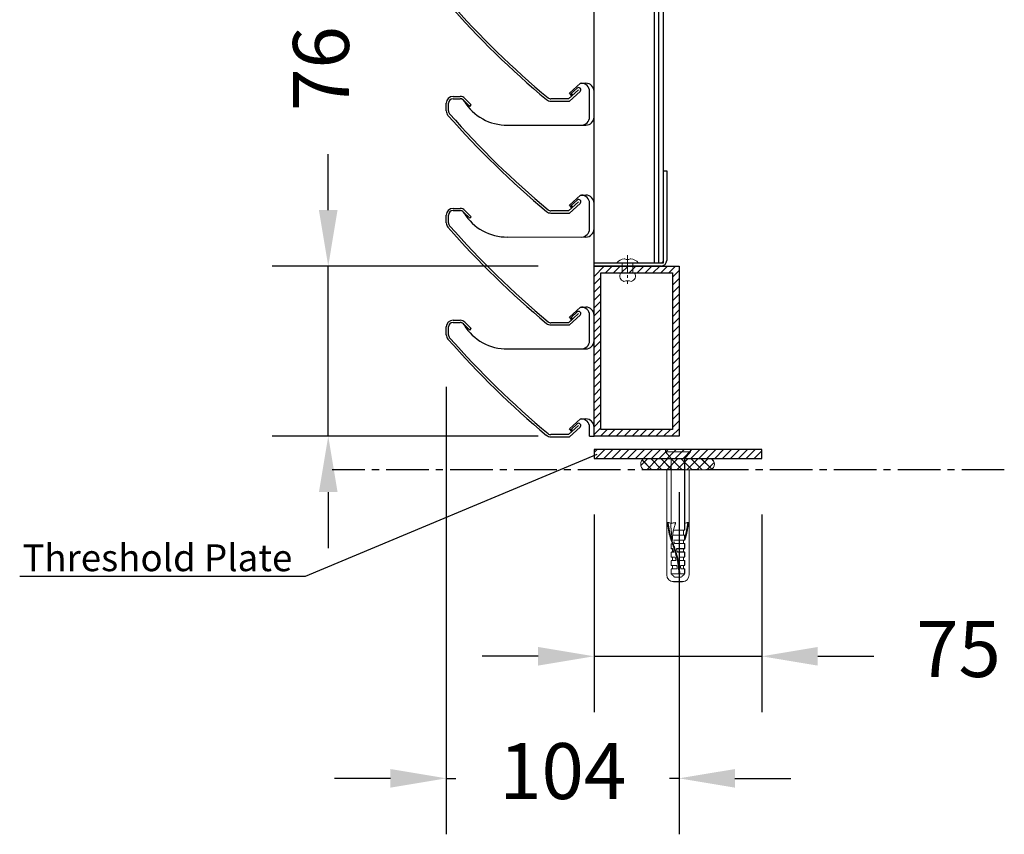
# Model space of a CAD drawing. Units: millimetres. Extents: x 343 to 9638, y -93 to 5907.
# Drawn here: x 3526 to 3966, y 2642 to 3006 of the extents above; entities that cross this region are included whole.
import ezdxf
from ezdxf import colors
from ezdxf.entities.mleader import LeaderData, LeaderLine
from ezdxf.math import Vec2, Vec3

# ---------------------------------------------------------------- set-up
doc = ezdxf.new("R2010")
doc.units = ezdxf.units.MM
for name, pattern in [('CACHE', [0.375, 0.25, -0.125]), ('CENTER2', [28.575, 19.05, -3.175, 3.175, -3.175]), ('CENTRE2', [28.575, 19.05, -3.175, 3.175, -3.175])]:
    doc.linetypes.add(name, pattern=pattern)
for name, color, linetype in [('Dimension 1-5', 4, 'Continuous'), ('Frames', 60, 'Continuous'), ('LOUVRE FRAME', 2, 'Continuous'), ('LOUVRE MULLION', 4, 'Continuous'), ('LOUVRE_BLADE', 60, 'Continuous'), ('LOUVRE_MULLION', 120, 'Continuous')]:
    doc.layers.add(name, color=color, linetype=linetype)
for name, color, linetype, lineweight, true_color in [('LOUVRE_FIXINGS', 7, 'Continuous', 13, 0x5b5b5b), ('LOUVRE_FIXINGS-centreline', 7, 'CENTRE2', 5, 0x5b5b5b), ('LOUVRE_weather_seal', 7, 'Continuous', 20, 0xcc6600)]:
    doc.layers.add(name, color=color, linetype=linetype, lineweight=lineweight, true_color=true_color)
doc.layers.add('X_construction_lines', color=221, linetype='CENTER2', plot=False)
doc.styles.get("Standard").update_dxf_attribs({"font": 'calibri.ttf'})
doc.dimstyles.new('1-5', dxfattribs={"dimscale": 10, "dimtxt": 2.5, "dimasz": 2.5, "dimexe": 2.5, "dimexo": 2.5, "dimgap": 2, "dimtad": 0, "dimdec": 0, "dimtxsty": 'Standard', "dimcen": 2.5, "dimadec": 0, "dimazin": 0, "dimtfac": 1, "dimtdec": 0, "dimtix": 1, "dimtmove": 0, "dimatfit": 0, "dimfxl": 1, "dimarcsym": 0})

# ---------------------------------------------------------------- blocks, each defined once
blk = doc.blocks.new('*D133')
at = {"layer": 'Defpoints', "color": 0, "transparency": 16777216}
for p in [(3663.47, 2895.65), (3782.24, 2895.65), (3782.22, 2819.63)]:
    blk.add_point(p, dxfattribs=at)
at = {"layer": 'Dimension 1-5', "color": 0, "lineweight": -2, "transparency": 16777216}
for p, q in [((3663.47, 2920.65), (3663.47, 2945.65)), ((3757.24, 2895.65), (3638.47, 2895.65)), ((3663.47, 2819.63), (3663.47, 2895.65)), ((3757.22, 2819.63), (3638.47, 2819.63)), ((3663.47, 2794.63), (3663.47, 2769.63))]:
    blk.add_line(p, q, dxfattribs=at)
at = {"layer": 'Dimension 1-5', "color": 0, "transparency": 16777216}
for points in [[(3659.3, 2920.65), (3667.63, 2920.65), (3663.47, 2895.65)], [(3659.3, 2794.63), (3667.63, 2794.63), (3663.47, 2819.63)]]:
    blk.add_solid(points, dxfattribs=at)
at = {"layer": 'Dimension 1-5', "color": 0, "transparency": 16777216, "insert": (3663.47, 2983.88), "char_height": 25, "attachment_point": 5, "rotation": 90}
blk.add_mtext('76', dxfattribs=at)
blk = doc.blocks.new('*D134')
at = {"layer": 'Defpoints', "color": 0, "transparency": 16777216}
for p in [(3716.22, 2866.69), (3820.22, 2819.63), (3820.22, 2666.75)]:
    blk.add_point(p, dxfattribs=at)
at = {"layer": 'Dimension 1-5', "color": 0, "lineweight": -2, "transparency": 16777216}
for p, q in [((3716.22, 2841.69), (3716.22, 2641.75)), ((3820.22, 2794.63), (3820.22, 2641.75)), ((3691.22, 2666.75), (3666.22, 2666.75)), ((3716.22, 2666.75), (3720.52, 2666.75)), ((3820.22, 2666.75), (3815.93, 2666.75)), ((3845.22, 2666.75), (3870.22, 2666.75))]:
    blk.add_line(p, q, dxfattribs=at)
at = {"layer": 'Dimension 1-5', "color": 0, "transparency": 16777216}
for points in [[(3691.22, 2670.91), (3691.22, 2662.58), (3716.22, 2666.75)], [(3845.22, 2670.91), (3845.22, 2662.58), (3820.22, 2666.75)]]:
    blk.add_solid(points, dxfattribs=at)
at = {"layer": 'Dimension 1-5', "color": 0, "transparency": 16777216, "insert": (3768.22, 2666.75), "char_height": 25, "attachment_point": 5}
blk.add_mtext('104', dxfattribs=at)
blk = doc.blocks.new('*D135')
at = {"layer": 'Defpoints', "color": 0, "transparency": 16777216}
for p in [(3782.22, 2809.65), (3857.22, 2809.65), (3857.22, 2721.28)]:
    blk.add_point(p, dxfattribs=at)
at = {"layer": 'Dimension 1-5', "color": 0, "lineweight": -2, "transparency": 16777216}
for p, q in [((3782.22, 2784.65), (3782.22, 2696.28)), ((3857.22, 2784.65), (3857.22, 2696.28)), ((3757.22, 2721.28), (3732.22, 2721.28)), ((3782.22, 2721.28), (3857.22, 2721.28)), ((3882.22, 2721.28), (3907.22, 2721.28))]:
    blk.add_line(p, q, dxfattribs=at)
at = {"layer": 'Dimension 1-5', "color": 0, "transparency": 16777216}
for points in [[(3757.22, 2725.45), (3757.22, 2717.12), (3782.22, 2721.28)], [(3882.22, 2725.45), (3882.22, 2717.12), (3857.22, 2721.28)]]:
    blk.add_solid(points, dxfattribs=at)
at = {"layer": 'Dimension 1-5', "color": 0, "transparency": 16777216, "insert": (3945.08, 2721.28), "char_height": 25, "attachment_point": 5}
blk.add_mtext('75', dxfattribs=at)

msp = doc.modelspace()

# ---------------------------------------------------------------- linework, layer by layer
at = {"layer": 'Frames', "color": 0, "linetype": 'Continuous'}
for p, q in [((3782.22, 2891.04), (3786.81, 2895.63)), ((3787.35, 2892.63), (3790.35, 2895.63)), ((3790.88, 2892.63), (3793.88, 2895.63)), ((3794.42, 2892.63), (3797.42, 2895.63)), ((3797.95, 2892.63), (3800.95, 2895.63)), ((3801.49, 2892.63), (3804.49, 2895.63)), ((3805.02, 2892.63), (3808.02, 2895.63)), ((3808.56, 2892.63), (3811.56, 2895.63)), ((3812.09, 2892.63), (3815.09, 2895.63)), ((3815.63, 2892.63), (3818.63, 2895.63)), ((3817.22, 2890.69), (3820.22, 2893.69)), ((3782.22, 2887.51), (3785.22, 2890.51)), ((3782.22, 2883.97), (3785.22, 2886.97)), ((3817.22, 2887.15), (3820.22, 2890.15)), ((3817.22, 2883.62), (3820.22, 2886.62)), ((3782.22, 2880.44), (3785.22, 2883.44)), ((3817.22, 2880.08), (3820.22, 2883.08)), ((3782.22, 2876.9), (3785.22, 2879.9)), ((3817.22, 2876.54), (3820.22, 2879.54)), ((3782.22, 2873.36), (3785.22, 2876.36)), ((3817.22, 2873.01), (3820.22, 2876.01)), ((3782.22, 2869.83), (3785.22, 2872.83)), ((3782.22, 2866.29), (3785.22, 2869.29)), ((3817.22, 2869.47), (3820.22, 2872.47)), ((3817.22, 2865.94), (3820.22, 2868.94)), ((3782.22, 2862.76), (3785.22, 2865.76)), ((3817.22, 2862.4), (3820.22, 2865.4)), ((3782.22, 2859.22), (3785.22, 2862.22)), ((3817.22, 2858.87), (3820.22, 2861.87)), ((3782.22, 2855.69), (3785.22, 2858.69)), ((3817.22, 2855.33), (3820.22, 2858.33)), ((3782.22, 2852.15), (3785.22, 2855.15)), ((3782.22, 2848.62), (3785.22, 2851.62)), ((3817.22, 2851.8), (3820.22, 2854.8)), ((3817.22, 2848.26), (3820.22, 2851.26)), ((3782.22, 2845.08), (3785.22, 2848.08)), ((3817.22, 2844.72), (3820.22, 2847.72)), ((3782.22, 2841.54), (3785.22, 2844.54)), ((3817.22, 2841.19), (3820.22, 2844.19)), ((3782.22, 2838.01), (3785.22, 2841.01)), ((3817.22, 2837.65), (3820.22, 2840.65)), ((3782.22, 2834.47), (3785.22, 2837.47)), ((3782.22, 2830.94), (3785.22, 2833.94)), ((3817.22, 2834.12), (3820.22, 2837.12)), ((3817.22, 2830.58), (3820.22, 2833.58)), ((3782.22, 2827.4), (3785.22, 2830.4)), ((3817.22, 2827.05), (3820.22, 2830.05)), ((3782.22, 2823.87), (3785.22, 2826.87)), ((3817.22, 2823.51), (3820.22, 2826.51)), ((3782.22, 2820.33), (3785.22, 2823.33)), ((3785.06, 2819.63), (3788.06, 2822.63)), ((3788.59, 2819.63), (3791.59, 2822.63)), ((3792.13, 2819.63), (3795.13, 2822.63)), ((3795.66, 2819.63), (3798.66, 2822.63)), ((3799.2, 2819.63), (3802.2, 2822.63)), ((3802.73, 2819.63), (3805.73, 2822.63)), ((3806.27, 2819.63), (3809.27, 2822.63)), ((3809.8, 2819.63), (3812.8, 2822.63)), ((3813.34, 2819.63), (3816.34, 2822.63)), ((3816.88, 2819.63), (3820.22, 2822.98)), ((3782.22, 2812.28), (3783.57, 2813.63)), ((3783.11, 2809.63), (3787.11, 2813.63)), ((3786.65, 2809.63), (3790.65, 2813.63)), ((3790.18, 2809.63), (3794.18, 2813.63)), ((3793.72, 2809.63), (3797.72, 2813.63)), ((3797.25, 2809.63), (3801.25, 2813.63)), ((3800.79, 2809.63), (3804.79, 2813.63)), ((3804.32, 2809.63), (3808.32, 2813.63)), ((3807.86, 2809.63), (3811.86, 2813.63)), ((3811.39, 2809.63), (3815.39, 2813.63)), ((3814.93, 2809.63), (3818.93, 2813.63)), ((3818.47, 2809.63), (3822.47, 2813.63)), ((3822, 2809.63), (3826, 2813.63)), ((3825.54, 2809.63), (3829.54, 2813.63)), ((3829.07, 2809.63), (3833.07, 2813.63)), ((3832.61, 2809.63), (3836.61, 2813.63)), ((3836.14, 2809.63), (3840.14, 2813.63)), ((3839.68, 2809.63), (3843.68, 2813.63)), ((3843.21, 2809.63), (3847.21, 2813.63)), ((3846.75, 2809.63), (3850.75, 2813.63)), ((3850.28, 2809.63), (3854.28, 2813.63)), ((3853.82, 2809.63), (3857.22, 2813.03))]:
    msp.add_line(p, q, dxfattribs=at)
at = {"layer": 'Frames', "color": 0}
for p, q in [((3782.22, 2819.63), (3782.22, 2895.63)), ((3782.22, 2895.63), (3820.22, 2895.63)), ((3820.22, 2895.63), (3820.22, 2819.63)), ((3785.22, 2822.63), (3785.22, 2892.63)), ((3785.22, 2892.63), (3817.22, 2892.63)), ((3817.22, 2892.63), (3817.22, 2822.63)), ((3817.22, 2822.63), (3785.22, 2822.63)), ((3820.22, 2819.63), (3782.22, 2819.63)), ((3857.22, 2813.63), (3782.22, 2813.63)), ((3782.22, 2813.63), (3782.22, 2809.63)), ((3857.22, 2813.63), (3782.22, 2813.63)), ((3782.22, 2813.63), (3782.22, 2809.63)), ((3857.22, 2809.63), (3857.22, 2813.63)), ((3857.22, 2809.63), (3857.22, 2813.63)), ((3782.22, 2809.63), (3857.22, 2809.63)), ((3782.22, 2809.63), (3857.22, 2809.63))]:
    msp.add_line(p, q, dxfattribs=at)
at = {"layer": 'LOUVRE FRAME', "color": 0}
for p, q in [((3813.22, 2898.13), (3813.22, 2938.13)), ((3813.22, 2938.13), (3814.72, 2938.13)), ((3814.72, 2938.13), (3814.72, 2898.13)), ((3782.22, 2895.63), (3782.22, 2897.13)), ((3782.22, 2897.13), (3812.22, 2897.13)), ((3812.22, 2895.63), (3782.22, 2895.63))]:
    msp.add_line(p, q, dxfattribs=at)
for radius in [1, 2.5]:
    msp.add_arc((3812.22, 2898.13), radius, 270, 360, dxfattribs=at)
at = {"layer": 'LOUVRE MULLION', "color": 0}
msp.add_line((3783.82, 2897.13), (3783.82, 2897.13), dxfattribs=at)
at = {"layer": 'LOUVRE_BLADE', "color": 0}
for p, q in [((3770.82, 2970.31), (3775.35, 2974.38)), ((3774.68, 2975.12), (3771.96, 2972.68)), ((3719.22, 2971.41), (3722.42, 2971.41)), ((3719.22, 2970.41), (3722.43, 2970.41)), ((3723.88, 2969.78), (3726.69, 2966.98)), ((3727.39, 2967.68), (3724.55, 2970.53)), ((3770.82, 2970.31), (3762.95, 2970.31)), ((3771.21, 2969.31), (3776.02, 2973.64)), ((3771.96, 2972.68), (3772.63, 2971.94)), ((3716.22, 2964.96), (3716.22, 2968.41)), ((3717.22, 2964.96), (3717.22, 2968.41)), ((3726.69, 2966.98), (3727.39, 2967.68)), ((3762.95, 2969.31), (3771.21, 2969.31)), ((3719.22, 2921.41), (3722.42, 2921.41)), ((3770.82, 2920.31), (3775.35, 2924.38)), ((3771.21, 2919.31), (3776.02, 2923.64)), ((3774.68, 2925.12), (3771.96, 2922.68)), ((3771.96, 2922.68), (3772.63, 2921.94)), ((3716.22, 2914.96), (3716.22, 2918.41)), ((3717.22, 2914.96), (3717.22, 2918.41)), ((3719.22, 2920.41), (3722.43, 2920.41)), ((3723.88, 2919.78), (3726.69, 2916.98)), ((3727.39, 2917.68), (3724.55, 2920.53)), ((3726.69, 2916.98), (3727.39, 2917.68)), ((3770.82, 2920.31), (3762.95, 2920.31)), ((3762.95, 2919.31), (3771.21, 2919.31)), ((3770.82, 2870.31), (3775.35, 2874.38)), ((3771.21, 2869.31), (3776.02, 2873.64)), ((3774.68, 2875.12), (3771.96, 2872.68)), ((3719.22, 2871.41), (3722.42, 2871.41)), ((3719.22, 2870.41), (3722.43, 2870.41)), ((3723.88, 2869.78), (3726.69, 2866.98)), ((3727.39, 2867.68), (3724.55, 2870.53)), ((3770.82, 2870.31), (3762.95, 2870.31)), ((3762.95, 2869.31), (3771.21, 2869.31)), ((3771.96, 2872.68), (3772.63, 2871.94)), ((3716.22, 2864.96), (3716.22, 2868.41)), ((3717.22, 2864.96), (3717.22, 2868.41)), ((3726.69, 2866.98), (3727.39, 2867.68)), ((3774.68, 2825.12), (3771.96, 2822.68)), ((3770.82, 2820.31), (3762.95, 2820.31)), ((3770.82, 2820.31), (3775.35, 2824.38)), ((3771.21, 2819.31), (3776.02, 2823.64)), ((3771.96, 2822.68), (3772.63, 2821.94)), ((3762.95, 2819.31), (3771.21, 2819.31))]:
    msp.add_line(p, q, dxfattribs=at)
for centre, radius, start, end in [((4018.18, 3277.69), 401, 221.31, 230.112), ((4018.18, 3277.69), 400, 221.31, 230.112), ((3775.35, 2974.38), 1, 312.0023, 131.9958), ((3719.22, 2968.41), 3, 90, 180), ((3719.22, 2968.41), 2, 90, 180), ((3722.42, 2968.41), 3, 45, 90), ((3722.43, 2968.41), 2, 43.4342, 89.9959), ((3762.95, 2972.31), 3, 230.112, 270), ((3762.95, 2972.31), 2, 230.1121, 270), ((3719.22, 2964.96), 3, 180, 221.31), ((4018.18, 3227.69), 401, 221.31, 230.112), ((3719.22, 2964.96), 2, 180, 221.31), ((4018.18, 3227.69), 400, 221.31, 230.112), ((3719.22, 2918.41), 3, 90, 180), ((3722.42, 2918.41), 3, 45, 90), ((3775.35, 2924.38), 1, 312.0023, 131.9958), ((3719.22, 2918.41), 2, 90, 180), ((3722.43, 2918.41), 2, 43.4342, 89.9959), ((3762.95, 2922.31), 3, 230.112, 270), ((3762.95, 2922.31), 2, 230.1121, 270), ((3719.22, 2914.96), 3, 180, 221.31), ((4018.18, 3177.69), 401, 221.31, 230.112), ((3719.22, 2914.96), 2, 180, 221.31), ((4018.18, 3177.69), 400, 221.31, 230.112), ((3775.35, 2874.38), 1, 312.0023, 131.9958), ((3719.22, 2868.41), 3, 90, 180), ((3719.22, 2868.41), 2, 90, 180), ((3722.42, 2868.41), 3, 45, 90), ((3722.43, 2868.41), 2, 43.4342, 89.9959), ((3762.95, 2872.31), 3, 230.112, 270), ((3762.95, 2872.31), 2, 230.1121, 270), ((3719.22, 2864.96), 3, 180, 221.31), ((3719.22, 2864.96), 2, 180, 221.31), ((4018.18, 3127.69), 401, 221.31, 230.112), ((4018.18, 3127.69), 400, 221.31, 230.112), ((3775.35, 2824.38), 1, 312.0023, 131.9958), ((3762.95, 2822.31), 2, 230.1121, 270), ((3762.95, 2822.31), 3, 230.112, 270)]:
    msp.add_arc(centre, radius, start, end, dxfattribs=at)
at = {"layer": 'LOUVRE_FIXINGS', "color": 0}
for p, q in [((3792.47, 2897.13), (3801.97, 2897.13)), ((3794.82, 2897.13), (3794.82, 2892.53)), ((3796.06, 2898.88), (3795.75, 2898.88)), ((3798.7, 2898.88), (3798.38, 2898.88)), ((3799.62, 2897.13), (3799.62, 2892.53)), ((3800.37, 2892.53), (3794.07, 2892.53)), ((3814.12, 2812.63), (3814.12, 2813.63)), ((3816.72, 2809.63), (3814.12, 2812.63)), ((3825.32, 2812.63), (3814.12, 2812.63)), ((3814.14, 2813.61), (3825.34, 2813.61)), ((3814.14, 2812.61), (3814.14, 2813.61)), ((3816.74, 2809.61), (3814.14, 2812.61)), ((3825.34, 2812.61), (3814.14, 2812.61)), ((3825.32, 2812.63), (3822.72, 2809.63)), ((3825.34, 2812.61), (3822.74, 2809.61)), ((3825.32, 2813.63), (3825.32, 2812.63)), ((3825.34, 2813.61), (3825.34, 2812.61)), ((3822.72, 2809.63), (3816.72, 2809.63)), ((3822.74, 2809.61), (3816.74, 2809.61)), ((3814.72, 2757.63), (3814.72, 2804.63)), ((3814.74, 2757.61), (3814.74, 2804.61)), ((3824.72, 2804.63), (3824.72, 2757.63)), ((3824.74, 2804.61), (3824.74, 2757.61)), ((3821.72, 2754.63), (3817.72, 2754.63)), ((3821.74, 2754.61), (3817.74, 2754.61))]:
    msp.add_line(p, q, dxfattribs=at)
at = {"layer": 'LOUVRE_FIXINGS', "color": 0, "linetype": 'CACHE'}
for p, q in [((3816.72, 2780.73), (3816.72, 2809.63)), ((3816.72, 2809.63), (3822.72, 2809.63)), ((3816.74, 2780.71), (3816.74, 2809.61)), ((3816.74, 2809.61), (3822.74, 2809.61)), ((3822.72, 2809.63), (3822.72, 2777.63)), ((3822.74, 2809.61), (3822.74, 2777.61)), ((3815.3, 2781.09), (3814.93, 2781.03)), ((3815.06, 2780.24), (3814.93, 2781.03)), ((3815.32, 2781.07), (3814.95, 2781.01)), ((3815.07, 2780.22), (3814.95, 2781.01)), ((3815.43, 2780.3), (3815.3, 2781.09)), ((3816.72, 2780.73), (3815.3, 2781.09)), ((3815.44, 2780.28), (3815.32, 2781.07)), ((3816.74, 2780.71), (3815.32, 2781.07)), ((3816.6, 2780.44), (3816.62, 2780.67)), ((3816.61, 2780.42), (3816.63, 2780.65)), ((3818.68, 2781.03), (3816.72, 2780.73)), ((3818.7, 2781.01), (3816.74, 2780.71)), ((3818.48, 2780.19), (3818.59, 2780.6)), ((3818.5, 2780.18), (3818.6, 2780.58)), ((3818.59, 2780.6), (3818.68, 2781.03)), ((3818.6, 2780.58), (3818.7, 2781.01)), ((3822.72, 2780.73), (3824.14, 2781.09)), ((3822.74, 2780.71), (3824.15, 2781.07)), ((3824.01, 2780.3), (3824.14, 2781.09)), ((3824.03, 2780.28), (3824.15, 2781.07)), ((3824.14, 2781.09), (3824.51, 2781.03)), ((3824.15, 2781.07), (3824.53, 2781.01)), ((3824.38, 2780.24), (3824.51, 2781.03)), ((3824.4, 2780.22), (3824.53, 2781.01)), ((3815.18, 2779.51), (3815.06, 2780.24)), ((3815.19, 2779.49), (3815.07, 2780.22)), ((3815.29, 2778.83), (3815.18, 2779.51)), ((3815.31, 2778.81), (3815.19, 2779.49)), ((3815.4, 2778.2), (3815.29, 2778.83)), ((3815.41, 2778.18), (3815.31, 2778.81)), ((3815.5, 2777.61), (3815.4, 2778.2)), ((3815.51, 2777.59), (3815.41, 2778.18)), ((3815.55, 2779.57), (3815.43, 2780.3)), ((3815.56, 2779.55), (3815.44, 2780.28)), ((3815.6, 2777.07), (3815.5, 2777.61)), ((3815.62, 2777.05), (3815.51, 2777.59)), ((3815.66, 2778.89), (3815.55, 2779.57)), ((3815.68, 2778.87), (3815.56, 2779.55)), ((3815.7, 2776.56), (3815.6, 2777.07)), ((3815.72, 2776.54), (3815.62, 2777.05)), ((3815.77, 2778.26), (3815.66, 2778.89)), ((3815.78, 2778.24), (3815.68, 2778.87)), ((3815.81, 2776.08), (3815.7, 2776.56)), ((3815.82, 2776.06), (3815.72, 2776.54)), ((3815.87, 2777.68), (3815.77, 2778.26)), ((3815.88, 2777.66), (3815.78, 2778.24)), ((3815.97, 2777.14), (3815.87, 2777.68)), ((3815.98, 2777.12), (3815.88, 2777.66)), ((3816.07, 2776.64), (3815.97, 2777.14)), ((3816.08, 2776.62), (3815.98, 2777.12)), ((3816.17, 2776.16), (3816.07, 2776.64)), ((3816.19, 2776.15), (3816.08, 2776.62)), ((3816.28, 2775.72), (3816.17, 2776.16)), ((3816.57, 2779.91), (3816.58, 2780.18)), ((3816.57, 2779.62), (3816.57, 2779.91)), ((3816.58, 2779.31), (3816.57, 2779.62)), ((3816.58, 2780.18), (3816.6, 2780.44)), ((3816.59, 2778.99), (3816.58, 2779.31)), ((3816.59, 2780.17), (3816.61, 2780.42)), ((3816.59, 2779.89), (3816.59, 2780.17)), ((3816.59, 2779.6), (3816.59, 2779.89)), ((3816.59, 2779.29), (3816.59, 2779.6)), ((3816.6, 2778.97), (3816.59, 2779.29)), ((3816.61, 2778.65), (3816.59, 2778.99)), ((3816.62, 2778.63), (3816.6, 2778.97)), ((3816.63, 2778.3), (3816.61, 2778.65)), ((3816.64, 2778.28), (3816.62, 2778.63)), ((3816.66, 2777.94), (3816.63, 2778.3)), ((3816.67, 2777.92), (3816.64, 2778.28)), ((3816.7, 2777.54), (3816.66, 2777.94)), ((3816.71, 2777.52), (3816.67, 2777.92)), ((3816.75, 2777.1), (3816.7, 2777.54)), ((3816.76, 2777.08), (3816.71, 2777.52)), ((3816.8, 2776.58), (3816.75, 2777.1)), ((3816.81, 2776.56), (3816.76, 2777.08)), ((3816.86, 2775.98), (3816.8, 2776.58)), ((3816.87, 2775.96), (3816.81, 2776.56)), ((3817.4, 2775.58), (3817.46, 2776.18)), ((3817.41, 2775.56), (3817.48, 2776.17)), ((3817.46, 2776.18), (3817.54, 2776.71)), ((3817.48, 2776.17), (3817.55, 2776.69)), ((3817.54, 2776.71), (3817.61, 2777.17)), ((3817.55, 2776.69), (3817.63, 2777.15)), ((3817.61, 2777.17), (3817.7, 2777.59)), ((3817.63, 2777.15), (3817.71, 2777.57)), ((3817.7, 2777.59), (3817.79, 2777.98)), ((3817.71, 2777.57), (3817.81, 2777.96)), ((3822.72, 2777.63), (3817.71, 2777.63)), ((3822.74, 2777.61), (3817.72, 2777.61)), ((3817.79, 2777.98), (3817.9, 2778.35)), ((3817.81, 2777.96), (3817.91, 2778.33)), ((3817.9, 2778.35), (3818.01, 2778.71)), ((3817.91, 2778.33), (3818.03, 2778.69)), ((3818.01, 2778.71), (3818.13, 2779.07)), ((3818.03, 2778.69), (3818.14, 2779.05)), ((3818.13, 2779.07), (3818.25, 2779.44)), ((3818.14, 2779.05), (3818.26, 2779.42)), ((3818.25, 2779.44), (3818.37, 2779.81)), ((3818.26, 2779.42), (3818.38, 2779.79)), ((3818.37, 2779.81), (3818.48, 2780.19)), ((3818.38, 2779.79), (3818.5, 2780.18)), ((3822.2, 2777.63), (3822.2, 2775.38)), ((3822.21, 2777.61), (3822.21, 2775.36)), ((3823.17, 2775.72), (3823.27, 2776.16)), ((3823.27, 2776.16), (3823.37, 2776.64)), ((3823.29, 2776.15), (3823.39, 2776.62)), ((3823.37, 2776.64), (3823.48, 2777.14)), ((3823.39, 2776.62), (3823.49, 2777.12)), ((3823.48, 2777.14), (3823.58, 2777.68)), ((3823.49, 2777.12), (3823.59, 2777.66)), ((3823.58, 2777.68), (3823.68, 2778.26)), ((3823.59, 2777.66), (3823.69, 2778.24)), ((3823.64, 2776.08), (3823.74, 2776.56)), ((3823.65, 2776.06), (3823.75, 2776.54)), ((3823.68, 2778.26), (3823.78, 2778.89)), ((3823.69, 2778.24), (3823.8, 2778.87)), ((3823.74, 2776.56), (3823.84, 2777.07)), ((3823.75, 2776.54), (3823.86, 2777.05)), ((3823.78, 2778.89), (3823.9, 2779.57)), ((3823.8, 2778.87), (3823.91, 2779.55)), ((3823.84, 2777.07), (3823.94, 2777.61)), ((3823.86, 2777.05), (3823.96, 2777.59)), ((3823.9, 2779.57), (3824.01, 2780.3)), ((3823.91, 2779.55), (3824.03, 2780.28)), ((3823.94, 2777.61), (3824.05, 2778.2)), ((3823.96, 2777.59), (3824.06, 2778.18)), ((3824.05, 2778.2), (3824.15, 2778.83)), ((3824.06, 2778.18), (3824.17, 2778.81)), ((3824.15, 2778.83), (3824.27, 2779.51)), ((3824.17, 2778.81), (3824.28, 2779.49)), ((3824.27, 2779.51), (3824.38, 2780.24)), ((3824.28, 2779.49), (3824.4, 2780.22)), ((3815.92, 2775.63), (3815.81, 2776.08)), ((3815.93, 2775.61), (3815.82, 2776.06)), ((3816.03, 2775.2), (3815.92, 2775.63)), ((3816.04, 2775.18), (3815.93, 2775.61)), ((3816.14, 2774.79), (3816.03, 2775.2)), ((3816.15, 2774.78), (3816.04, 2775.18)), ((3816.26, 2774.4), (3816.14, 2774.79)), ((3816.27, 2774.39), (3816.15, 2774.78)), ((3816.29, 2775.7), (3816.19, 2776.15)), ((3816.38, 2774.03), (3816.26, 2774.4)), ((3816.39, 2774.01), (3816.27, 2774.39)), ((3816.39, 2775.3), (3816.28, 2775.72)), ((3816.4, 2775.28), (3816.29, 2775.7)), ((3816.5, 2773.66), (3816.38, 2774.03)), ((3816.5, 2774.9), (3816.39, 2775.3)), ((3816.51, 2773.64), (3816.39, 2774.01)), ((3816.51, 2774.88), (3816.4, 2775.28)), ((3816.62, 2774.51), (3816.5, 2774.9)), ((3816.62, 2773.3), (3816.5, 2773.66)), ((3816.63, 2774.5), (3816.51, 2774.88)), ((3816.64, 2773.29), (3816.51, 2773.64)), ((3816.73, 2774.14), (3816.62, 2774.51)), ((3816.75, 2772.95), (3816.62, 2773.3)), ((3816.75, 2774.13), (3816.63, 2774.5)), ((3816.76, 2772.93), (3816.64, 2773.29)), ((3816.85, 2773.78), (3816.73, 2774.14)), ((3816.87, 2773.76), (3816.75, 2774.13)), ((3816.88, 2772.6), (3816.75, 2772.95)), ((3816.89, 2772.58), (3816.76, 2772.93)), ((3816.98, 2773.43), (3816.85, 2773.78)), ((3816.93, 2775.27), (3816.86, 2775.98)), ((3816.94, 2775.25), (3816.87, 2775.96)), ((3816.99, 2773.41), (3816.87, 2773.76)), ((3817.01, 2772.24), (3816.88, 2772.6)), ((3817.02, 2772.22), (3816.89, 2772.58)), ((3817, 2774.43), (3816.93, 2775.27)), ((3817.02, 2774.41), (3816.94, 2775.25)), ((3817.1, 2773.08), (3816.98, 2773.43)), ((3817.12, 2773.06), (3816.99, 2773.41)), ((3817.09, 2773.44), (3817, 2774.43)), ((3817.22, 2771.64), (3817.01, 2772.24)), ((3817.1, 2773.42), (3817.02, 2774.41)), ((3817.24, 2771.62), (3817.02, 2772.22)), ((3817.23, 2772.72), (3817.1, 2773.08)), ((3817.24, 2772.71), (3817.12, 2773.06)), ((3817.2, 2773.15), (3817.27, 2774.08)), ((3817.21, 2773.13), (3817.28, 2774.06)), ((3817.27, 2774.08), (3817.33, 2774.88)), ((3817.28, 2774.06), (3817.34, 2774.87)), ((3817.33, 2774.88), (3817.4, 2775.58)), ((3817.34, 2774.87), (3817.41, 2775.56)), ((3817.49, 2772.01), (3817.36, 2772.37)), ((3817.5, 2771.99), (3817.37, 2772.35)), ((3822.72, 2775.38), (3817.38, 2775.38)), ((3822.74, 2775.36), (3817.39, 2775.36)), ((3817.62, 2771.65), (3817.49, 2772.01)), ((3817.63, 2771.63), (3817.5, 2771.99)), ((3822.72, 2773.13), (3817.72, 2773.13)), ((3822.74, 2773.11), (3817.73, 2773.11)), ((3818.05, 2772.22), (3817.92, 2772.57)), ((3818.06, 2772.2), (3817.93, 2772.56)), ((3818.18, 2771.85), (3818.05, 2772.22)), ((3818.2, 2771.83), (3818.06, 2772.2)), ((3818.26, 2771.63), (3818.18, 2771.85)), ((3818.28, 2771.61), (3818.2, 2771.83)), ((3822.2, 2773.13), (3822.2, 2771.63)), ((3822.21, 2773.11), (3822.21, 2771.61)), ((3822.72, 2775.38), (3822.72, 2773.13)), ((3822.72, 2774.18), (3822.83, 2774.51)), ((3822.74, 2775.36), (3822.74, 2773.11)), ((3822.74, 2774.16), (3822.84, 2774.5)), ((3822.76, 2773.12), (3822.82, 2773.3)), ((3822.77, 2773.11), (3822.84, 2773.29)), ((3822.82, 2773.3), (3822.95, 2773.66)), ((3822.83, 2774.51), (3822.95, 2774.9)), ((3822.84, 2774.5), (3822.96, 2774.88)), ((3822.84, 2773.29), (3822.96, 2773.64)), ((3822.95, 2774.9), (3823.06, 2775.3)), ((3822.95, 2773.66), (3823.07, 2774.03)), ((3822.96, 2774.88), (3823.07, 2775.28)), ((3822.96, 2773.64), (3823.08, 2774.01)), ((3823.06, 2775.3), (3823.17, 2775.72)), ((3823.07, 2775.28), (3823.18, 2775.7)), ((3823.07, 2774.03), (3823.19, 2774.4)), ((3823.08, 2774.01), (3823.2, 2774.39)), ((3823.18, 2775.7), (3823.29, 2776.15)), ((3823.19, 2774.4), (3823.31, 2774.79)), ((3823.2, 2774.39), (3823.32, 2774.78)), ((3823.31, 2774.79), (3823.42, 2775.2)), ((3823.32, 2774.78), (3823.43, 2775.18)), ((3823.42, 2775.2), (3823.53, 2775.63)), ((3823.43, 2775.18), (3823.54, 2775.61)), ((3823.53, 2775.63), (3823.64, 2776.08)), ((3823.54, 2775.61), (3823.65, 2776.06)), ((3816.72, 2769.38), (3816.72, 2771.63)), ((3816.72, 2771.63), (3817.2, 2771.55)), ((3817.36, 2769.38), (3816.72, 2769.38)), ((3816.72, 2765.63), (3816.72, 2767.88)), ((3817.82, 2767.88), (3816.72, 2767.88)), ((3816.74, 2769.36), (3816.74, 2771.61)), ((3816.74, 2771.61), (3817.21, 2771.53)), ((3817.38, 2769.36), (3816.74, 2769.36)), ((3816.74, 2765.61), (3816.74, 2767.86)), ((3817.84, 2767.86), (3816.74, 2767.86)), ((3817.4, 2771.16), (3817.22, 2771.64)), ((3817.41, 2771.14), (3817.24, 2771.62)), ((3817.25, 2767.88), (3817.25, 2769.38)), ((3817.26, 2767.86), (3817.26, 2769.36)), ((3817.47, 2769.05), (3817.36, 2769.38)), ((3817.48, 2769.03), (3817.38, 2769.36)), ((3817.53, 2770.79), (3817.4, 2771.16)), ((3817.54, 2770.77), (3817.41, 2771.14)), ((3817.59, 2768.65), (3817.47, 2769.05)), ((3817.61, 2768.63), (3817.48, 2769.03)), ((3817.66, 2770.41), (3817.53, 2770.79)), ((3817.67, 2770.39), (3817.54, 2770.77)), ((3817.77, 2768.06), (3817.59, 2768.65)), ((3817.78, 2768.04), (3817.61, 2768.63)), ((3817.75, 2771.28), (3817.62, 2771.65)), ((3817.76, 2771.27), (3817.63, 2771.63)), ((3817.78, 2770.03), (3817.66, 2770.41)), ((3817.8, 2770.01), (3817.67, 2770.39)), ((3817.88, 2770.91), (3817.75, 2771.28)), ((3817.89, 2770.89), (3817.76, 2771.27)), ((3817.82, 2767.88), (3817.77, 2768.06)), ((3817.91, 2769.63), (3817.78, 2770.03)), ((3817.84, 2767.86), (3817.78, 2768.04)), ((3817.93, 2769.61), (3817.8, 2770.01)), ((3818.01, 2770.53), (3817.88, 2770.91)), ((3818.02, 2770.51), (3817.89, 2770.89)), ((3818.04, 2769.23), (3817.91, 2769.63)), ((3818.05, 2769.21), (3817.93, 2769.61)), ((3818.14, 2770.14), (3818.01, 2770.53)), ((3818.15, 2770.12), (3818.02, 2770.51)), ((3818.17, 2768.82), (3818.04, 2769.23)), ((3818.18, 2768.8), (3818.05, 2769.21)), ((3818.27, 2769.75), (3818.14, 2770.14)), ((3818.28, 2769.73), (3818.15, 2770.12)), ((3818.35, 2768.23), (3818.17, 2768.82)), ((3818.36, 2768.21), (3818.18, 2768.8)), ((3822.72, 2771.63), (3818.26, 2771.63)), ((3818.4, 2769.34), (3818.27, 2769.75)), ((3822.74, 2771.61), (3818.28, 2771.61)), ((3818.41, 2769.32), (3818.28, 2769.73)), ((3818.58, 2767.42), (3818.35, 2768.23)), ((3818.6, 2767.4), (3818.36, 2768.21)), ((3818.52, 2768.93), (3818.4, 2769.34)), ((3818.54, 2768.91), (3818.41, 2769.32)), ((3818.65, 2768.52), (3818.52, 2768.93)), ((3818.66, 2768.5), (3818.54, 2768.91)), ((3818.84, 2766.52), (3818.58, 2767.42)), ((3818.86, 2766.5), (3818.6, 2767.4)), ((3818.77, 2768.11), (3818.65, 2768.52)), ((3818.79, 2768.09), (3818.66, 2768.5)), ((3818.89, 2767.69), (3818.77, 2768.11)), ((3818.91, 2767.68), (3818.79, 2768.09)), ((3819.01, 2767.29), (3818.89, 2767.69)), ((3819.03, 2767.27), (3818.91, 2767.68)), ((3822.72, 2769.38), (3819.01, 2769.38)), ((3819.1, 2769.11), (3819.01, 2769.38)), ((3822.74, 2769.36), (3819.03, 2769.36)), ((3819.11, 2769.09), (3819.03, 2769.36)), ((3819.22, 2768.69), (3819.1, 2769.11)), ((3819.24, 2768.67), (3819.11, 2769.09)), ((3819.35, 2768.28), (3819.22, 2768.69)), ((3819.36, 2768.26), (3819.24, 2768.67)), ((3819.47, 2767.88), (3819.35, 2768.28)), ((3819.48, 2767.86), (3819.36, 2768.26)), ((3822.72, 2767.88), (3819.47, 2767.88)), ((3822.74, 2767.86), (3819.48, 2767.86)), ((3822.2, 2769.38), (3822.2, 2767.88)), ((3822.21, 2769.36), (3822.21, 2767.86)), ((3822.72, 2771.63), (3822.72, 2769.38)), ((3822.72, 2767.88), (3822.72, 2765.63)), ((3822.74, 2771.61), (3822.74, 2769.36)), ((3822.74, 2767.86), (3822.74, 2765.61)), ((3818.47, 2765.63), (3816.72, 2765.63)), ((3816.72, 2761.88), (3816.72, 2764.13)), ((3818.85, 2764.13), (3816.72, 2764.13)), ((3818.48, 2765.61), (3816.74, 2765.61)), ((3816.74, 2761.86), (3816.74, 2764.11)), ((3818.86, 2764.11), (3816.74, 2764.11)), ((3817.25, 2764.13), (3817.25, 2765.63)), ((3817.26, 2764.11), (3817.26, 2765.61)), ((3818.52, 2765.45), (3818.47, 2765.63)), ((3818.53, 2765.43), (3818.48, 2765.61)), ((3818.62, 2765.08), (3818.52, 2765.45)), ((3818.63, 2765.06), (3818.53, 2765.43)), ((3818.71, 2764.71), (3818.62, 2765.08)), ((3818.73, 2764.69), (3818.63, 2765.06)), ((3818.8, 2764.34), (3818.71, 2764.71)), ((3818.81, 2764.32), (3818.73, 2764.69)), ((3818.85, 2764.13), (3818.8, 2764.34)), ((3818.86, 2764.11), (3818.81, 2764.32)), ((3818.99, 2765.99), (3818.84, 2766.52)), ((3819, 2765.98), (3818.86, 2766.5)), ((3819.1, 2765.61), (3818.99, 2765.99)), ((3819.11, 2765.59), (3819, 2765.98)), ((3819.13, 2766.88), (3819.01, 2767.29)), ((3819.14, 2766.86), (3819.03, 2767.27)), ((3819.2, 2765.23), (3819.1, 2765.61)), ((3819.21, 2765.21), (3819.11, 2765.59)), ((3819.24, 2766.49), (3819.13, 2766.88)), ((3819.26, 2766.47), (3819.14, 2766.86)), ((3819.29, 2764.85), (3819.2, 2765.23)), ((3819.31, 2764.83), (3819.21, 2765.21)), ((3819.35, 2766.1), (3819.24, 2766.49)), ((3819.37, 2766.08), (3819.26, 2766.47)), ((3819.39, 2764.47), (3819.29, 2764.85)), ((3819.4, 2764.45), (3819.31, 2764.83)), ((3819.46, 2765.71), (3819.35, 2766.1)), ((3819.47, 2765.69), (3819.37, 2766.08)), ((3819.47, 2764.09), (3819.39, 2764.47)), ((3819.48, 2764.07), (3819.4, 2764.45)), ((3819.56, 2765.32), (3819.46, 2765.71)), ((3819.57, 2765.31), (3819.47, 2765.69)), ((3819.55, 2763.71), (3819.47, 2764.09)), ((3819.56, 2763.69), (3819.48, 2764.07)), ((3819.63, 2763.32), (3819.55, 2763.71)), ((3819.66, 2764.94), (3819.56, 2765.32)), ((3819.64, 2763.3), (3819.56, 2763.69)), ((3819.67, 2764.92), (3819.57, 2765.31)), ((3819.69, 2762.92), (3819.63, 2763.32)), ((3819.71, 2762.91), (3819.64, 2763.3)), ((3819.75, 2764.56), (3819.66, 2764.94)), ((3819.76, 2764.54), (3819.67, 2764.92)), ((3819.84, 2764.17), (3819.75, 2764.56)), ((3819.85, 2764.15), (3819.76, 2764.54)), ((3819.92, 2763.78), (3819.84, 2764.17)), ((3819.93, 2763.76), (3819.85, 2764.15)), ((3819.99, 2763.39), (3819.92, 2763.78)), ((3820.01, 2763.37), (3819.93, 2763.76)), ((3820.06, 2762.98), (3819.99, 2763.39)), ((3820.08, 2762.97), (3820.01, 2763.37)), ((3820.13, 2762.58), (3820.06, 2762.98)), ((3820.14, 2762.56), (3820.08, 2762.97)), ((3822.72, 2765.63), (3820.1, 2765.63)), ((3820.14, 2765.48), (3820.1, 2765.63)), ((3822.74, 2765.61), (3820.11, 2765.61)), ((3820.15, 2765.46), (3820.11, 2765.61)), ((3820.24, 2765.09), (3820.14, 2765.48)), ((3820.25, 2765.07), (3820.15, 2765.46)), ((3820.34, 2764.69), (3820.24, 2765.09)), ((3820.35, 2764.67), (3820.25, 2765.07)), ((3820.42, 2764.3), (3820.34, 2764.69)), ((3820.44, 2764.28), (3820.35, 2764.67)), ((3820.46, 2764.13), (3820.42, 2764.3)), ((3820.47, 2764.11), (3820.44, 2764.28)), ((3822.72, 2764.13), (3820.46, 2764.13)), ((3822.74, 2764.11), (3820.47, 2764.11)), ((3822.2, 2765.63), (3822.2, 2764.13)), ((3822.21, 2765.61), (3822.21, 2764.11)), ((3822.72, 2764.13), (3822.72, 2761.88)), ((3822.74, 2764.11), (3822.74, 2761.86)), ((3819.24, 2761.88), (3816.72, 2761.88)), ((3816.72, 2758.13), (3816.72, 2760.38)), ((3819.4, 2760.38), (3816.72, 2760.38)), ((3819.25, 2761.86), (3816.74, 2761.86)), ((3816.74, 2758.11), (3816.74, 2760.36)), ((3819.41, 2760.36), (3816.74, 2760.36)), ((3817.25, 2760.38), (3817.25, 2761.88)), ((3817.26, 2760.36), (3817.26, 2761.86)), ((3819.27, 2761.64), (3819.24, 2761.88)), ((3819.28, 2761.62), (3819.25, 2761.86)), ((3819.31, 2761.24), (3819.27, 2761.64)), ((3819.33, 2761.22), (3819.28, 2761.62)), ((3819.35, 2760.83), (3819.31, 2761.24)), ((3819.37, 2760.81), (3819.33, 2761.22)), ((3819.39, 2760.42), (3819.35, 2760.83)), ((3819.41, 2760.41), (3819.37, 2760.81)), ((3819.4, 2760.38), (3819.39, 2760.42)), ((3819.41, 2760.36), (3819.41, 2760.41)), ((3819.75, 2762.53), (3819.69, 2762.92)), ((3819.77, 2762.51), (3819.71, 2762.91)), ((3819.81, 2762.12), (3819.75, 2762.53)), ((3819.82, 2762.1), (3819.77, 2762.51)), ((3819.86, 2761.71), (3819.81, 2762.12)), ((3819.88, 2761.7), (3819.82, 2762.1)), ((3819.91, 2761.3), (3819.86, 2761.71)), ((3819.92, 2761.29), (3819.88, 2761.7)), ((3819.95, 2760.89), (3819.91, 2761.3)), ((3819.96, 2760.87), (3819.92, 2761.29)), ((3819.99, 2760.48), (3819.95, 2760.89)), ((3820, 2760.46), (3819.96, 2760.87)), ((3820.19, 2758.13), (3819.99, 2760.48)), ((3820.2, 2758.11), (3820, 2760.46)), ((3820.18, 2762.17), (3820.13, 2762.58)), ((3820.2, 2762.15), (3820.14, 2762.56)), ((3820.23, 2761.76), (3820.18, 2762.17)), ((3820.25, 2761.74), (3820.2, 2762.15)), ((3820.28, 2761.35), (3820.23, 2761.76)), ((3820.3, 2761.33), (3820.25, 2761.74)), ((3820.33, 2760.93), (3820.28, 2761.35)), ((3820.34, 2760.91), (3820.3, 2761.33)), ((3820.36, 2760.51), (3820.33, 2760.93)), ((3820.38, 2760.49), (3820.34, 2760.91)), ((3820.56, 2758.13), (3820.36, 2760.51)), ((3820.58, 2758.11), (3820.38, 2760.49)), ((3822.72, 2761.88), (3820.82, 2761.88)), ((3820.83, 2761.83), (3820.82, 2761.88)), ((3820.88, 2761.41), (3820.83, 2761.83)), ((3822.74, 2761.86), (3820.84, 2761.86)), ((3820.84, 2761.81), (3820.84, 2761.86)), ((3820.89, 2761.39), (3820.84, 2761.81)), ((3820.92, 2760.99), (3820.88, 2761.41)), ((3820.94, 2760.97), (3820.89, 2761.39)), ((3820.96, 2760.56), (3820.92, 2760.99)), ((3820.97, 2760.54), (3820.94, 2760.97)), ((3820.98, 2760.38), (3820.96, 2760.56)), ((3820.99, 2760.36), (3820.97, 2760.54)), ((3822.72, 2760.38), (3820.98, 2760.38)), ((3822.74, 2760.36), (3820.99, 2760.36)), ((3822.2, 2761.88), (3822.2, 2760.38)), ((3822.21, 2761.86), (3822.21, 2760.36)), ((3822.72, 2760.38), (3822.72, 2758.13)), ((3822.74, 2760.36), (3822.74, 2758.11)), ((3822.72, 2758.13), (3816.72, 2758.13)), ((3816.72, 2758.13), (3818.22, 2756.63)), ((3822.74, 2758.11), (3816.74, 2758.11)), ((3816.74, 2758.11), (3818.24, 2756.61)), ((3821.22, 2756.63), (3818.22, 2756.63)), ((3821.24, 2756.61), (3818.24, 2756.61)), ((3822.72, 2758.13), (3821.22, 2756.63)), ((3822.74, 2758.11), (3821.24, 2756.61))]:
    msp.add_line(p, q, dxfattribs=at)
at = {"layer": 'LOUVRE_FIXINGS', "color": 0}
for centre, radius, start, end in [((3796.2, 2894.1), 4.8, 95.4351, 140.9221), ((3797.22, 2900.63), 2.1, 236.4092, 303.5908), ((3798.24, 2894.1), 4.8, 39.0779, 84.5649), ((3796.3, 2891.24), 2.57, 149.9777, 253.5625), ((3798.15, 2891.24), 2.57, 286.4375, 30.0223), ((3797.22, 2883.78), 5.26, 71.7038, 108.2962), ((3817.72, 2757.63), 3, 180, 270), ((3817.74, 2757.61), 3, 180, 270), ((3821.72, 2757.63), 3, 270, 0), ((3821.74, 2757.61), 3, 270, 0)]:
    msp.add_arc(centre, radius, start, end, dxfattribs=at)
at = {"layer": 'LOUVRE_FIXINGS-centreline', "color": 0, "ltscale": 0.4}
msp.add_line((3797.22, 2900.52), (3797.22, 2887.72), dxfattribs=at)
at = {"layer": 'LOUVRE_MULLION', "color": 0}
for p, q in [((3782.22, 2819.63), (3782.22, 4891.73)), ((3809.23, 2897.13), (3809.22, 4891.73)), ((3811.23, 2897.13), (3811.22, 4891.73)), ((3813.23, 2897.13), (3813.22, 4891.73)), ((3771.24, 2972.84), (3776.22, 2977.32)), ((3776.22, 2977.32), (3778.62, 2977.32)), ((3719.22, 2970.41), (3722.43, 2970.41)), ((3770.82, 2970.31), (3762.95, 2970.31)), ((3770.82, 2970.31), (3772.31, 2971.65)), ((3772.31, 2971.65), (3771.24, 2972.84)), ((3780.22, 2962.21), (3780.22, 2973.72)), ((3717.22, 2964.96), (3717.22, 2968.41)), ((3743.62, 2958.62), (3778.62, 2958.61)), ((3771.24, 2922.84), (3776.22, 2927.32)), ((3776.22, 2927.32), (3778.62, 2927.32)), ((3770.82, 2920.31), (3772.31, 2921.65)), ((3772.31, 2921.65), (3771.24, 2922.84)), ((3780.22, 2912.21), (3780.22, 2923.72)), ((3717.22, 2914.96), (3717.22, 2918.41)), ((3719.22, 2920.41), (3722.43, 2920.41)), ((3770.82, 2920.31), (3762.95, 2920.31)), ((3743.62, 2908.62), (3778.62, 2908.61)), ((3782.22, 2897.13), (3813.22, 2897.13)), ((3771.24, 2872.84), (3776.22, 2877.32)), ((3776.22, 2877.32), (3778.62, 2877.32)), ((3780.22, 2862.21), (3780.22, 2873.72)), ((3719.22, 2870.41), (3722.43, 2870.41)), ((3770.82, 2870.31), (3762.95, 2870.31)), ((3770.82, 2870.31), (3772.31, 2871.65)), ((3772.31, 2871.65), (3771.24, 2872.84)), ((3717.22, 2864.96), (3717.22, 2868.41)), ((3743.62, 2858.62), (3778.62, 2858.61)), ((3771.24, 2822.84), (3776.22, 2827.32)), ((3776.22, 2827.32), (3778.62, 2827.32)), ((3770.82, 2820.31), (3762.95, 2820.31)), ((3770.82, 2820.31), (3772.31, 2821.65)), ((3772.31, 2821.65), (3771.24, 2822.84)), ((3780.22, 2819.63), (3780.22, 2823.72)), ((3780.22, 2819.63), (3782.22, 2819.63))]:
    msp.add_line(p, q, dxfattribs=at)
for centre, radius, start, end in [((4018.18, 3277.69), 400, 221.31, 230.112), ((3776.62, 2973.72), 3.6, 0, 90), ((3778.62, 2973.72), 3.6, 0, 90), ((3719.22, 2968.41), 2, 90, 180), ((3722.43, 2968.41), 2, 27.4432, 90), ((3762.95, 2972.31), 2, 230.1121, 270), ((3743.18, 2980.77), 22.16, 211.0757, 271.1483), ((3719.22, 2964.96), 2, 180, 221.31), ((4018.18, 3227.69), 400, 221.31, 230.112), ((3776.62, 2962.21), 3.6, 269.993, 0), ((3778.62, 2962.21), 3.6, 269.993, 0), ((3776.62, 2923.72), 3.6, 0, 90), ((3778.62, 2923.72), 3.6, 0, 90), ((3719.22, 2918.41), 2, 90, 180), ((3722.43, 2918.41), 2, 27.4432, 90), ((3743.18, 2930.77), 22.16, 211.0757, 271.1483), ((3762.95, 2922.31), 2, 230.1121, 270), ((3719.22, 2914.96), 2, 180, 221.31), ((4018.18, 3177.69), 400, 221.31, 230.112), ((3776.62, 2912.21), 3.6, 269.993, 0), ((3778.62, 2912.21), 3.6, 269.993, 0), ((3776.62, 2873.72), 3.6, 0, 90), ((3778.62, 2873.72), 3.6, 0, 90), ((3719.22, 2868.41), 2, 90, 180), ((3722.43, 2868.41), 2, 27.4432, 90), ((3743.18, 2880.77), 22.16, 211.0757, 271.1483), ((3762.95, 2872.31), 2, 230.1121, 270), ((3719.22, 2864.96), 2, 180, 221.31), ((4018.18, 3127.69), 400, 221.31, 230.112), ((3776.62, 2862.21), 3.6, 269.993, 0), ((3778.62, 2862.21), 3.6, 269.993, 0), ((3776.62, 2823.72), 3.6, 0, 90), ((3778.62, 2823.72), 3.6, 0, 90), ((3762.95, 2822.31), 2, 230.1121, 270)]:
    msp.add_arc(centre, radius, start, end, dxfattribs=at)
at = {"layer": 'LOUVRE_weather_seal', "color": 0, "linetype": 'Continuous'}
for p, q in [((3803.14, 2806.52), (3806.26, 2809.65)), ((3803.15, 2806.5), (3806.28, 2809.63)), ((3808.08, 2804.65), (3803.74, 2808.99)), ((3808.09, 2804.63), (3803.75, 2808.97)), ((3805.75, 2804.65), (3810.75, 2809.65)), ((3805.77, 2804.63), (3810.77, 2809.63)), ((3812.57, 2804.65), (3807.57, 2809.65)), ((3812.58, 2804.63), (3807.58, 2809.63)), ((3810.24, 2804.65), (3815.24, 2809.65)), ((3810.26, 2804.63), (3815.26, 2809.63)), ((3817.06, 2804.65), (3812.06, 2809.65)), ((3817.07, 2804.63), (3812.07, 2809.63)), ((3814.73, 2804.65), (3819.73, 2809.65)), ((3814.75, 2804.63), (3819.75, 2809.63)), ((3821.55, 2804.65), (3816.55, 2809.65)), ((3821.56, 2804.63), (3816.56, 2809.63)), ((3819.22, 2804.65), (3824.22, 2809.65)), ((3819.24, 2804.63), (3824.24, 2809.63)), ((3826.04, 2804.65), (3821.04, 2809.65)), ((3826.05, 2804.63), (3821.05, 2809.63)), ((3823.71, 2804.65), (3828.71, 2809.65)), ((3823.73, 2804.63), (3828.73, 2809.63)), ((3830.53, 2804.65), (3825.53, 2809.65)), ((3830.54, 2804.63), (3825.54, 2809.63)), ((3828.2, 2804.65), (3833.2, 2809.65)), ((3828.22, 2804.63), (3833.22, 2809.63)), ((3834.83, 2804.84), (3830.02, 2809.65)), ((3834.85, 2804.82), (3830.04, 2809.63)), ((3832.69, 2804.65), (3835.91, 2807.86)), ((3832.71, 2804.63), (3835.92, 2807.84)), ((3835.66, 2808.5), (3834.51, 2809.65)), ((3835.68, 2808.48), (3834.53, 2809.63))]:
    msp.add_line(p, q, dxfattribs=at)
at = {"layer": 'LOUVRE_weather_seal', "color": 0}
for p, q in [((3834.54, 2809.65), (3804.54, 2809.65)), ((3834.56, 2809.63), (3804.56, 2809.63)), ((3804.54, 2804.65), (3834.54, 2804.65)), ((3804.56, 2804.63), (3834.56, 2804.63))]:
    msp.add_line(p, q, dxfattribs=at)
for centre, radius, start, end in [((3805.92, 2807.15), 2.85, 118.8239, 241.1761), ((3805.93, 2807.13), 2.85, 118.8239, 241.1761), ((3833.13, 2807.15), 2.87, 299.553, 60.447), ((3833.14, 2807.13), 2.87, 299.553, 60.447)]:
    msp.add_arc(centre, radius, start, end, dxfattribs=at)
at = {"layer": 'X_construction_lines', "color": 0}
msp.add_line((3965.56, 2804.65), (3665.19, 2804.65), dxfattribs=at)

# ---------------------------------------------------------------- dimensions: what is measured, and where the dimension line sits
at = {"layer": 'Dimension 1-5', "color": 0}
dim = msp.add_linear_dim(base=(3663.47, 2895.65), p1=(3782.22, 2819.63), p2=(3782.24, 2895.65), angle=90, dimstyle='1-5', dxfattribs=at)
dim.commit()
dim.dimension.update_dxf_attribs({"geometry": '*D133', "text_midpoint": (3663.47, 2983.88), "dimtype": 160})
dim = msp.add_linear_dim(base=(3820.22, 2666.75), p1=(3716.22, 2866.69), p2=(3820.22, 2819.63), dimstyle='1-5', dxfattribs=at)
dim.commit()
dim.dimension.update_dxf_attribs({"geometry": '*D134', "text_midpoint": (3768.22, 2666.75)})
dim = msp.add_linear_dim(base=(3857.22, 2721.28), p1=(3782.22, 2809.65), p2=(3857.22, 2809.65), dimstyle='1-5', dxfattribs=at)
dim.commit()
dim.dimension.update_dxf_attribs({"geometry": '*D135', "text_midpoint": (3945.08, 2721.28), "dimtype": 160})

# ---------------------------------------------------------------- leaders
ml = msp.add_multileader_mtext('Standard', dxfattribs=at)
ml.set_content('Threshold Plate')
ml.set_leader_properties()
ml.build(insert=Vec2(0, 0))
ml.multileader.update_dxf_attribs({"text_right_attachment_type": 6, "dogleg_length": 0.36, "arrow_head_size": 0.18})
ctx = ml.context
ctx.base_point, ctx.char_height, ctx.arrow_head_size, ctx.landing_gap_size, ctx.plane_origin = Vec3(3528.5, 2765.22), 12, 0.18, 0.09, Vec3(3783.63, 2811.52)
ctx.right_attachment, ctx.text_align_type = 6, 2
notes = []
notes.append((ctx, [(0, (1, 1, 0), (3653.21, 2756.91), (-1, 0), 5.7, [(0, [(3783.63, 2811.52)], 0, [])])]))
ctx.mtext.insert, ctx.mtext.alignment, ctx.mtext.flow_direction = Vec3(3647.42, 2771.31), 3, 5
for ctx, leaders in notes:
    for number, flags, end, landing, length, lines in leaders:
        leader = LeaderData()
        leader.index, (leader.has_last_leader_line, leader.has_dogleg_vector, leader.attachment_direction) = number, flags
        leader.last_leader_point, leader.dogleg_vector, leader.dogleg_length = Vec3(end), Vec3(landing), length
        for number, points, colour, breaks in lines:
            line = LeaderLine()
            line.index, line.vertices, line.color, line.breaks = number, Vec3.list(points), colors.encode_raw_color(colour), breaks
            leader.lines.append(line)
        ctx.leaders.append(leader)

doc.saveas('drawing.dxf')
